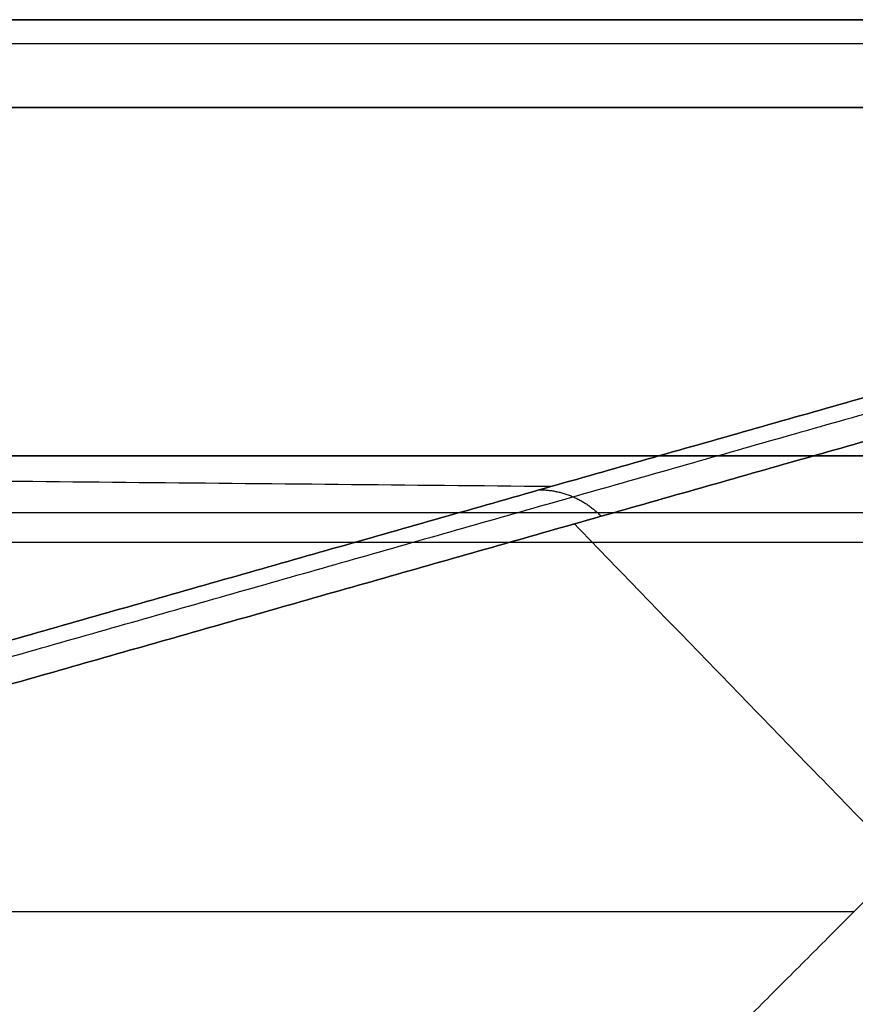
# Model space of a CAD drawing. Units: millimetres. Extents: x -144 to 144, y -144 to 144.
# Drawn here: x 48 to 84, y 102 to 144 of the extents above; entities that cross this region are included whole.
import ezdxf

# ---------------------------------------------------------------- set-up
doc = ezdxf.new("R2010")
doc.units = ezdxf.units.MM
doc.header["$MEASUREMENT"] = 0
doc.layers.add('IGES LEVEL 10000', color=7, linetype='Continuous')

msp = doc.modelspace()

# ---------------------------------------------------------------- linework, layer by layer
at = {"layer": 'IGES LEVEL 10000'}
for points in [[(142.152, 144.291, 779.78), (0, 144.291, 779.78), (-142.152, 144.291, 779.78)], [(-142.152, 144.291, 779.78), (0, 144.291, 779.78), (142.152, 144.291, 779.78)], [(0, 103.883, 8.734), (71.076, 124.087, 394.257), (142.152, 144.291, 779.78)], [(142.152, 144.291, 779.78), (71.076, 124.087, 394.257), (0, 103.883, 8.734)], [(0.966, 103.443, 5.922), (71.697, 123.549, 389.574), (142.428, 143.656, 773.227)], [(141.321, 143.254, 782.603), (0, 143.254, 782.603), (-141.32, 143.254, 782.603)], [(142.484, 142.484, 766.742), (72.097, 122.475, 384.961), (1.711, 102.467, 3.179)], [(1.711, 102.467, 3.179), (72.097, 122.475, 384.961), (142.484, 142.484, 766.742)], [(140.489, 140.489, 783.787), (0, 140.489, 783.787), (-140.489, 140.489, 783.787)], [(-140.489, 140.489, 783.787), (0, 140.489, 783.787), (140.489, 140.489, 783.787)], [(-100.17, 125.424, 783.787), (0, 125.424, 783.787), (100.17, 125.424, 783.787)], [(71.076, 124.087, 394.257), (-2.494, 124.796, 407.783), (-76.064, 125.505, 421.31)], [(100.17, 122.951, 782.875), (0, 122.951, 782.875), (-100.17, 122.951, 782.875)], [(72.097, 122.475, 384.961), (97.115, 96.685, 381.7), (122.133, 70.895, 378.439)], [(100.17, 121.663, 780.575), (0, 121.663, 780.575), (-100.17, 121.663, 780.575)], [(100.17, 121.663, 780.575), (0, 121.663, 780.575), (-100.17, 121.663, 780.575)], [(68.219, 89.711, 578.842), (84.195, 105.687, 679.708), (100.17, 121.663, 780.575)], [(68.219, 89.711, 578.842), (84.195, 105.687, 679.708), (100.17, 121.663, 780.575)], [(115.437, 115.437, 780.811), (99.335, 99.335, 679.151), (83.234, 83.234, 577.49)], [(84.195, 105.687, 679.708), (0, 105.687, 679.708), (-84.195, 105.687, 679.708)], [(1.711, 102.467, 3.179), (52.089, 52.089, 3.179), (102.467, 1.711, 3.179)], [(102.467, 1.711, 3.179), (52.089, 52.089, 3.179), (1.711, 102.467, 3.179)]]:
    msp.add_open_spline(points, degree=2, dxfattribs=at)
msp.add_open_spline([(100.17, 125.423, 783.787), (99.902, 125.424, 783.787), (60.102, 125.421, 783.787), (20.034, 125.425, 783.787), (-20.034, 125.425, 783.787), (-60.102, 125.421, 783.787), (-99.902, 125.424, 783.787), (-100.17, 125.423, 783.787)], degree=5, knots=[481.566861, 481.566861, 481.566861, 481.566861, 481.566861, 481.566861, 482.907685, 680.56688, 681.907687, 681.907687, 681.907687, 681.907687, 681.907687, 681.907687], dxfattribs=at)
msp.add_rational_spline([(70.604, 123.953, 391.694), (72.161, 123.938, 391.408), (73.259, 122.806, 391.265)], [0.999999999995, 0.923332646303, 0.999999999999], degree=2, dxfattribs=at)

doc.saveas('drawing.dxf')
